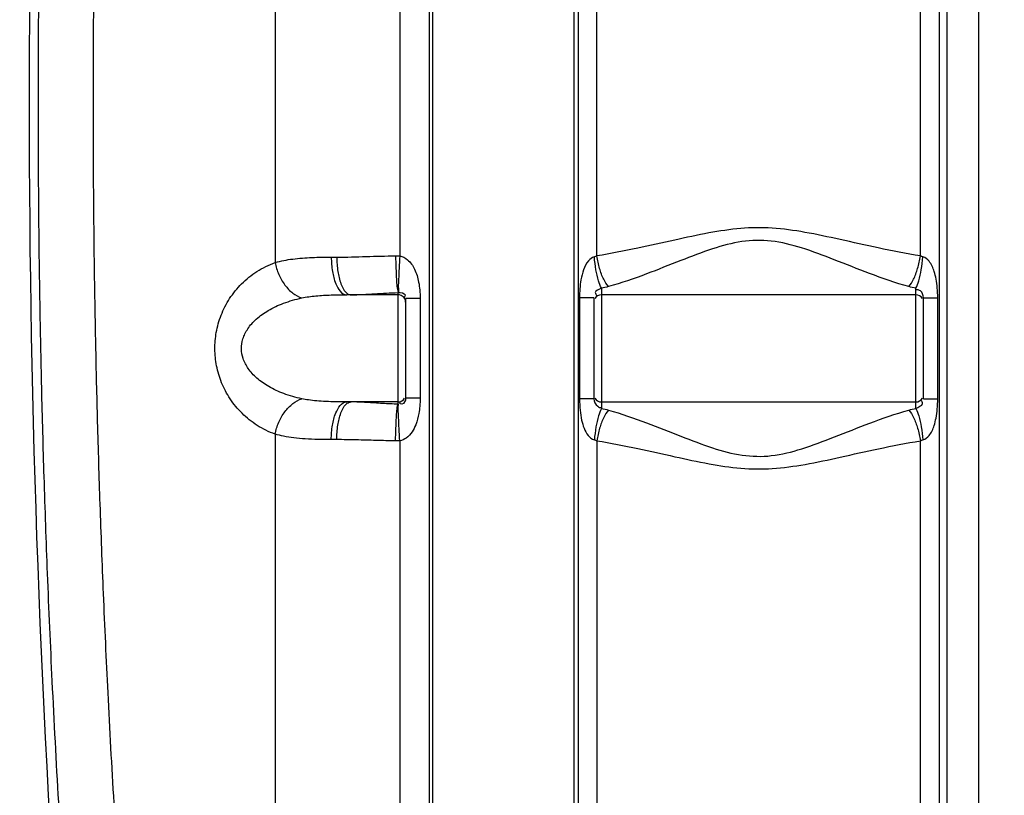
# Model space of a CAD drawing. Units: millimetres. Extents: x 5698 to 9353, y 13305 to 17019.
# Drawn here: x 6932 to 7455, y 15475 to 15887 of the extents above; entities that cross this region are included whole.
import ezdxf

# ---------------------------------------------------------------- set-up
doc = ezdxf.new("R2010")
doc.units = ezdxf.units.MM
for name, color, linetype, lineweight in [('AM_5', 3, 'Continuous', 25), ('anbauteile dünn', 3, 'Continuous', 25), ('körperlinien dünn', 1, 'Continuous', 25)]:
    doc.layers.add(name, color=color, linetype=linetype, lineweight=lineweight)
doc.styles.get("Standard").update_dxf_attribs({"font": 'ARIAL.TTF'})
doc.dimstyles.new('AM_DIN$0', dxfattribs={"dimtxt": 50, "dimasz": 65, "dimexe": 25, "dimexo": 1, "dimgap": 15, "dimtad": 1, "dimdec": 0, "dimdsep": 46, "dimtxsty": 'STANDARD', "dimcen": 0, "dimclrd": 256, "dimclre": 256, "dimclrt": 2, "dimadec": 0, "dimazin": 2, "dimtp": 0.1, "dimtm": 0.1, "dimtfac": 0.71, "dimtdec": 0, "dimtmove": 0, "dimatfit": 3, "dimfxl": 1, "dimlwd": -1, "dimlwe": -1, "dimarcsym": 0})

# ---------------------------------------------------------------- blocks, each defined once
blk = doc.blocks.new('*D1036')
at = {"layer": 'AM_5'}
for p, q in [((6807.58, 16395.08), (6046.5, 16395.08)), ((6071.5, 15205.08), (6071.5, 16330.08)), ((6939.18, 15140.08), (6046.5, 15140.08))]:
    blk.add_line(p, q, dxfattribs=at)
for points in [[(6060.67, 16330.08), (6082.34, 16330.08), (6071.5, 16395.08)], [(6060.67, 15205.08), (6082.34, 15205.08), (6071.5, 15140.08)]]:
    blk.add_solid(points, dxfattribs=at)
at = {"layer": 'DEFPOINTS', "color": 0}
for p in [(6071.5, 16395.08), (6808.58, 16395.08), (6940.18, 15140.08)]:
    blk.add_point(p, dxfattribs=at)
at = {"layer": 'AM_5', "color": 2, "insert": (6030.97, 15836.03), "char_height": 50, "attachment_point": 5, "rotation": 90}
blk.add_mtext('1250', dxfattribs=at)
blk = doc.blocks.new('*D1038')
at = {"layer": 'AM_5'}
for p, q in [((7201.68, 16817.07), (5896.5, 16817.07)), ((5921.5, 16752.07), (5921.5, 15205.08)), ((6939.18, 15140.08), (5896.5, 15140.08))]:
    blk.add_line(p, q, dxfattribs=at)
for points in [[(5910.67, 16752.07), (5932.34, 16752.07), (5921.5, 16817.07)], [(5910.67, 15205.08), (5932.34, 15205.08), (5921.5, 15140.08)]]:
    blk.add_solid(points, dxfattribs=at)
at = {"layer": 'DEFPOINTS', "color": 0}
for p in [(7202.68, 16817.07), (5921.5, 15140.08), (6940.18, 15140.08)]:
    blk.add_point(p, dxfattribs=at)
at = {"layer": 'AM_5', "color": 2, "insert": (5880.97, 15920.28), "char_height": 50, "attachment_point": 5, "rotation": 90}
blk.add_mtext('1700', dxfattribs=at)
blk = doc.blocks.new('*D1031')
at = {"layer": 'AM_5'}
for p, q in [((7678.5, 17019.07), (5746.5, 17019.07)), ((5771.5, 16954.07), (5771.5, 15205.08)), ((6789.18, 15140.08), (5746.5, 15140.08))]:
    blk.add_line(p, q, dxfattribs=at)
for points in [[(5760.67, 16954.07), (5782.34, 16954.07), (5771.5, 17019.07)], [(5760.67, 15205.08), (5782.34, 15205.08), (5771.5, 15140.08)]]:
    blk.add_solid(points, dxfattribs=at)
at = {"layer": 'DEFPOINTS', "color": 0}
for p in [(7679.5, 17019.07), (5771.5, 15140.08), (6790.18, 15140.08)]:
    blk.add_point(p, dxfattribs=at)
at = {"layer": 'AM_5', "color": 2, "insert": (5730.97, 16020.28), "char_height": 50, "attachment_point": 5, "rotation": 90}
blk.add_mtext('1880', dxfattribs=at)

msp = doc.modelspace()

# ---------------------------------------------------------------- linework, layer by layer
at = {"layer": 'anbauteile dünn'}
for p, q in [((7151.68, 15360.88), (7151.68, 15934.54)), ((7226.68, 15360.88), (7226.68, 15934.54))]:
    msp.add_line(p, q, dxfattribs=at)
msp.add_ellipse((6802.18, 15570.95), major_axis=(-125.02, 0), ratio=0.705864, start_param=1.944362, end_param=4.623911, dxfattribs=at)
at = {"layer": 'körperlinien dünn'}
for p, q in [((7134.05, 16594.79), (7134.04, 15761.11)), ((7067.89, 16340.06), (7067.89, 15757.62)), ((7441.65, 15420.4), (7441.65, 16183.17)), ((7238.77, 15761.13), (7238.77, 15958.38)), ((7410.6, 15761.13), (7410.6, 15958.38)), ((7420.54, 15958.42), (7420.54, 15240.43)), ((7424.92, 15420.4), (7424.92, 15958.88)), ((7149.95, 15420.4), (7149.95, 15934.54)), ((7228.83, 15934.54), (7228.83, 15187.75)), ((7097.7, 15760.49), (7100.61, 15760.49)), ((7241.18, 15744.04), (7241.19, 15680.05)), ((7408.18, 15680.05), (7408.18, 15744.04)), ((7133.18, 15740.49), (7105.88, 15740.49)), ((7133.18, 15682.43), (7133.18, 15741.66)), ((7137.18, 15738.53), (7137.18, 15685.55)), ((7144.88, 15738.53), (7137.18, 15738.53)), ((7144.88, 15738.53), (7144.88, 15685.55)), ((7229.56, 15738.89), (7229.56, 15685.2)), ((7237.18, 15738.89), (7229.56, 15738.89)), ((7237.18, 15738.89), (7237.18, 15685.2)), ((7408.18, 15740.49), (7241.18, 15740.49)), ((7412.18, 15685.2), (7412.18, 15738.89)), ((7412.18, 15738.89), (7419.8, 15738.89)), ((7419.8, 15685.2), (7419.8, 15738.89)), ((7144.88, 15685.55), (7137.18, 15685.55)), ((7237.18, 15685.2), (7229.56, 15685.2)), ((7412.18, 15685.2), (7419.8, 15685.2)), ((7133.18, 15683.59), (7105.88, 15683.59)), ((7241.18, 15683.59), (7408.18, 15683.59)), ((7067.89, 15666.47), (7067.89, 15420.4)), ((7100.61, 15663.59), (7097.7, 15663.59)), ((7134.05, 15662.98), (7134.05, 15322.9)), ((7238.77, 15662.95), (7238.77, 15189.54)), ((7410.6, 15241.17), (7410.6, 15662.95))]:
    msp.add_line(p, q, dxfattribs=at)
for points in [[(7131.83, 15761.15), (7132.94, 15761.15), (7134.04, 15761.11)], [(7238.77, 15761.13), (7238.1, 15760.86), (7237.42, 15760.65)], [(7411.95, 15760.65), (7411.27, 15760.86), (7410.6, 15761.13)], [(7134.05, 15662.98), (7132.94, 15662.94), (7131.83, 15662.94)], [(7237.42, 15663.44), (7238.1, 15663.23), (7238.77, 15662.95)], [(7410.6, 15662.95), (7411.27, 15663.23), (7411.95, 15663.44)]]:
    msp.add_lwpolyline(points, dxfattribs=at)
for centre, radius, start, end in [((13568.02, 15842.04), 6630.83, 175.403416, 183.834476), ((7133.18, 15736.49), 4, 0, 90), ((7241.18, 15736.49), 4, 90, 150), ((7408.18, 15736.49), 4, 30, 90), ((7133.18, 15687.59), 4, 270, 329.9397), ((7241.18, 15687.59), 4, 210, 270), ((7408.18, 15687.59), 4, 270, 330)]:
    msp.add_arc(centre, radius, start, end, dxfattribs=at)
for points, knots in [([(6957.52, 15399.37), (6955.85, 15423.26), (6952.94, 15468.56), (6949.51, 15532.93), (6946.99, 15590.53), (6945.16, 15642.49), (6943.85, 15690.38), (6942.93, 15735.75), (6942.35, 15779.85), (6942.08, 15823.44), (6942.1, 15866.86), (6942.31, 15895.78), (6942.46, 15910.22)], [0, 0, 0, 0, 71.846808, 136.162006, 193.396475, 244.787885, 292.142933, 337.107522, 380.946262, 424.443486, 467.871656, 511.20523, 511.20523, 511.20523, 511.20523]), ([(6986.5, 15406.05), (6985, 15427.59), (6982.34, 15468.63), (6979.14, 15527.23), (6976.72, 15580.12), (6974.91, 15628.08), (6973.57, 15672.24), (6972.58, 15713.83), (6971.89, 15753.91), (6971.46, 15793.24), (6971.28, 15832.29), (6971.34, 15871.3), (6971.54, 15897.31), (6971.68, 15910.33)], [0, 0, 0, 0, 64.783228, 123.376184, 176.046682, 223.61183, 267.363787, 308.60078, 348.414017, 387.603335, 426.607297, 465.570978, 504.628705, 504.628705, 504.628705, 504.628705]), ([(7410.6, 15761.13), (7403.1, 15762.33), (7388.86, 15765.14), (7368.5, 15769.74), (7349.8, 15773.77), (7332.17, 15776.28), (7315.01, 15776.08), (7297.76, 15773.39), (7279.6, 15769.45), (7259.85, 15765), (7246.03, 15762.29), (7238.77, 15761.13)], [0, 0, 0, 0, 22.770393, 43.546703, 62.623767, 80.145659, 96.859187, 113.886761, 132.426051, 152.58842, 174.64702, 174.64702, 174.64702, 174.64702]), ([(7404.42, 15744.83), (7397.39, 15746.81), (7384.12, 15751.45), (7365.39, 15758.96), (7348.21, 15765.5), (7331.79, 15769.71), (7315.51, 15769.37), (7299.51, 15764.9), (7282.81, 15758.49), (7264.63, 15751.22), (7251.76, 15746.75), (7244.95, 15744.83)], [0, 0, 0, 0, 21.902627, 42.101584, 60.541942, 77.08222, 92.594444, 108.723508, 126.670005, 146.271792, 167.482387, 167.482387, 167.482387, 167.482387]), ([(7067.89, 15757.62), (7070.94, 15758.5), (7077.45, 15759.7), (7087.44, 15760.41), (7094.28, 15760.49), (7097.7, 15760.49)], [0, 0, 0, 0, 9.518433, 19.766114, 30.029, 30.029, 30.029, 30.029]), ([(7097.7, 15760.49), (7097.7, 15757.93), (7098.12, 15753.02), (7099.73, 15746.1), (7103.14, 15740.49), (7105.88, 15740.49)], [0, 0, 0, 0, 7.67904, 14.405543, 22.638521, 22.638521, 22.638521, 22.638521]), ([(7100.61, 15760.49), (7105.83, 15760.49), (7116.23, 15760.81), (7126.64, 15761.09), (7131.83, 15761.15)], [0, 0, 0, 0, 15.653863, 31.227007, 31.227007, 31.227007, 31.227007]), ([(7100.61, 15760.49), (7100.61, 15757.94), (7100.94, 15753.1), (7102.53, 15746.54), (7104.5, 15742.35), (7106.18, 15741.17)], [0, 0, 0, 0, 7.675374, 14.369684, 20.541179, 20.541179, 20.541179, 20.541179]), ([(7131.83, 15761.15), (7131.86, 15758.95), (7131.95, 15754.79), (7132.37, 15748.32), (7132.52, 15743.89), (7133.33, 15741.68)], [0, 0, 0, 0, 6.604006, 12.473636, 19.558484, 19.558484, 19.558484, 19.558484]), ([(7134.05, 15761.11), (7133.91, 15758.92), (7133.65, 15754.79), (7133.45, 15748.33), (7133.18, 15744.01), (7133.48, 15741.68)], [0, 0, 0, 0, 6.568548, 12.402695, 19.440263, 19.440263, 19.440263, 19.440263]), ([(7134.04, 15761.11), (7135.56, 15760.9), (7138.96, 15759.08), (7142.35, 15753.88), (7144.04, 15748.19), (7144.75, 15742.92), (7144.88, 15740.04), (7144.88, 15738.53)], [0, 0, 0, 0, 4.605119, 10.872312, 18.15764, 22.263313, 26.790128, 26.790128, 26.790128, 26.790128]), ([(7237.42, 15760.65), (7236.18, 15760.34), (7233.62, 15758.26), (7231.53, 15753.77), (7229.88, 15747.14), (7229.56, 15742.08), (7229.56, 15738.89)], [0, 0, 0, 0, 3.830623, 9.201979, 14.693213, 24.277753, 24.277753, 24.277753, 24.277753]), ([(7241.18, 15744.04), (7240.47, 15745.24), (7239.36, 15748.49), (7238.15, 15754.05), (7237.62, 15758.34), (7237.42, 15760.65)], [0, 0, 0, 0, 4.179561, 10.164209, 17.118542, 17.118542, 17.118542, 17.118542]), ([(7244.95, 15744.83), (7243.89, 15745.95), (7242.04, 15749.1), (7240.03, 15754.62), (7239.11, 15758.87), (7238.77, 15761.13)], [0, 0, 0, 0, 4.638165, 10.752163, 17.620935, 17.620935, 17.620935, 17.620935]), ([(7404.42, 15744.83), (7405.48, 15745.95), (7407.33, 15749.1), (7409.34, 15754.62), (7410.26, 15758.87), (7410.6, 15761.13)], [0, 0, 0, 0, 4.638448, 10.752439, 17.621099, 17.621099, 17.621099, 17.621099]), ([(7408.18, 15744.04), (7408.9, 15745.24), (7410.01, 15748.49), (7411.22, 15754.05), (7411.75, 15758.34), (7411.95, 15760.65)], [0, 0, 0, 0, 4.179461, 10.164065, 17.118385, 17.118385, 17.118385, 17.118385]), ([(7419.8, 15738.89), (7419.8, 15740.64), (7419.68, 15743.97), (7419.08, 15748.66), (7417.9, 15753.52), (7416.03, 15757.95), (7413.26, 15760.33), (7411.95, 15760.65)], [0, 0, 0, 0, 5.244279, 10.001775, 14.142268, 20.225153, 24.272873, 24.272873, 24.272873, 24.272873]), ([(7067.89, 15666.47), (7064.55, 15667.67), (7058.23, 15670.77), (7050.12, 15677.23), (7043.74, 15684.98), (7039.19, 15693.59), (7036.51, 15702.59), (7035.6, 15711.65), (7036.37, 15720.77), (7038.94, 15729.9), (7043.46, 15738.71), (7049.89, 15746.64), (7058.08, 15753.24), (7064.49, 15756.4), (7067.89, 15757.62)], [0, 0, 0, 0, 10.676683, 20.912648, 30.866207, 40.585188, 49.950422, 58.846391, 67.755075, 77.239791, 87.126558, 97.243994, 107.639034, 118.466431, 118.466431, 118.466431, 118.466431]), ([(7067.9, 15757.62), (7068.29, 15755.46), (7069.57, 15751.24), (7072.76, 15745.65), (7076.93, 15741.27), (7080.33, 15739.35), (7082.04, 15738.81)], [0, 0, 0, 0, 6.602297, 13.101273, 19.149725, 24.538187, 24.538187, 24.538187, 24.538187]), ([(7241.18, 15744.04), (7240.14, 15743.2), (7236.94, 15742.68), (7238.3, 15740.53), (7238.68, 15740.04)], [0, 0, 0, 0, 4.020093, 5.882386, 5.882386, 5.882386, 5.882386]), ([(7412.18, 15738.89), (7412.18, 15740.22), (7411.4, 15742.63), (7409.09, 15743.25), (7408.32, 15743.14)], [0, 0, 0, 0, 3.981203, 6.339973, 6.339973, 6.339973, 6.339973]), ([(7082.04, 15685.28), (7078.78, 15685.97), (7072.72, 15687.68), (7064.63, 15691.4), (7058.19, 15695.88), (7053.51, 15700.94), (7050.7, 15706.32), (7049.73, 15711.81), (7050.55, 15717.33), (7053.26, 15722.81), (7057.92, 15727.98), (7064.41, 15732.57), (7072.59, 15736.36), (7078.74, 15738.11), (7082.04, 15738.81)], [0, 0, 0, 0, 9.978817, 18.816938, 26.589711, 33.377081, 39.283638, 44.554661, 49.818588, 55.761544, 62.621382, 70.487458, 79.44383, 89.566182, 89.566182, 89.566182, 89.566182]), ([(7082.04, 15738.81), (7084.5, 15739.33), (7089.71, 15740.03), (7097.68, 15740.44), (7103.15, 15740.49), (7105.88, 15740.49)], [0, 0, 0, 0, 7.540318, 15.734969, 23.936967, 23.936967, 23.936967, 23.936967]), ([(7108.21, 15740.49), (7112.38, 15740.49), (7120.71, 15741.05), (7129.03, 15741.54), (7133.18, 15741.66)], [0, 0, 0, 0, 12.527292, 25.003018, 25.003018, 25.003018, 25.003018]), ([(7133.18, 15741.66), (7134.49, 15741.66), (7137.71, 15741.47), (7136.63, 15739.5), (7136.36, 15739.11)], [0, 0, 0, 0, 3.912767, 5.329532, 5.329532, 5.329532, 5.329532]), ([(7067.89, 15666.47), (7068.28, 15668.63), (7069.57, 15672.85), (7072.76, 15678.44), (7076.93, 15682.82), (7080.33, 15684.73), (7082.04, 15685.28)], [0, 0, 0, 0, 6.60248, 13.101631, 19.15019, 24.538668, 24.538668, 24.538668, 24.538668]), ([(7105.88, 15683.59), (7103.98, 15683.59), (7100.29, 15683.62), (7094.97, 15683.78), (7090.12, 15684.1), (7085.85, 15684.57), (7083.23, 15685.03), (7082.04, 15685.28)], [0, 0, 0, 0, 5.704096, 11.072754, 15.9681, 20.283587, 23.940939, 23.940939, 23.940939, 23.940939]), ([(7137.18, 15685.55), (7137.18, 15684.34), (7136.07, 15681.76), (7134.27, 15682.72), (7133.9, 15683.05)], [0, 0, 0, 0, 3.651983, 5.11405, 5.11405, 5.11405, 5.11405]), ([(7144.88, 15685.55), (7144.88, 15684.14), (7144.77, 15681.44), (7144.17, 15676.7), (7142.95, 15672.03), (7140.7, 15667.55), (7137.92, 15664.35), (7135.29, 15663.15), (7134.05, 15662.98)], [0, 0, 0, 0, 4.235512, 8.111229, 14.322511, 18.582108, 23.069916, 26.833374, 26.833374, 26.833374, 26.833374]), ([(7229.56, 15685.2), (7229.56, 15683.19), (7229.72, 15679.41), (7230.53, 15674.15), (7232.12, 15668.5), (7234.76, 15664.18), (7237.42, 15663.44)], [0, 0, 0, 0, 6.021757, 11.379208, 15.789758, 24.077977, 24.077977, 24.077977, 24.077977]), ([(7237.18, 15685.2), (7237.18, 15683.73), (7238.38, 15681.48), (7240.48, 15680.51), (7241.2, 15680.49)], [0, 0, 0, 0, 4.410203, 6.550638, 6.550638, 6.550638, 6.550638]), ([(7411.95, 15663.44), (7413.25, 15663.75), (7415.98, 15666.09), (7417.85, 15670.44), (7419.05, 15675.26), (7419.68, 15680), (7419.8, 15683.41), (7419.8, 15685.2)], [0, 0, 0, 0, 4.011763, 9.971426, 14.052933, 18.896548, 24.275757, 24.275757, 24.275757, 24.275757]), ([(7097.7, 15663.59), (7097.7, 15666.15), (7098.12, 15671.07), (7099.73, 15677.99), (7103.14, 15683.59), (7105.88, 15683.59)], [0, 0, 0, 0, 7.678955, 14.405442, 22.638516, 22.638516, 22.638516, 22.638516]), ([(7100.61, 15663.59), (7100.61, 15666.15), (7100.94, 15670.99), (7102.53, 15677.55), (7104.5, 15681.74), (7106.18, 15682.92)], [0, 0, 0, 0, 7.67549, 14.369807, 20.541055, 20.541055, 20.541055, 20.541055]), ([(7133.18, 15682.43), (7130.44, 15682.5), (7124.85, 15682.77), (7116.53, 15683.34), (7110.95, 15683.59), (7108.21, 15683.59)], [0, 0, 0, 0, 8.249535, 16.775554, 25.004744, 25.004744, 25.004744, 25.004744]), ([(7131.83, 15662.94), (7131.86, 15665.14), (7131.95, 15669.3), (7132.38, 15675.78), (7132.48, 15680.18), (7133.18, 15682.43)], [0, 0, 0, 0, 6.604423, 12.474532, 19.558801, 19.558801, 19.558801, 19.558801]), ([(7134.05, 15662.98), (7133.91, 15665.16), (7133.65, 15669.29), (7133.46, 15675.77), (7133.17, 15680.07), (7133.33, 15682.41)], [0, 0, 0, 0, 6.568556, 12.40271, 19.447015, 19.447015, 19.447015, 19.447015]), ([(7241.18, 15680.05), (7240.47, 15678.85), (7239.36, 15675.6), (7238.15, 15670.04), (7237.62, 15665.74), (7237.42, 15663.44)], [0, 0, 0, 0, 4.179478, 10.164088, 17.118409, 17.118409, 17.118409, 17.118409]), ([(7408.18, 15680.05), (7409.35, 15680.98), (7412.61, 15681.69), (7411.41, 15683.94), (7411.07, 15684.41)], [0, 0, 0, 0, 4.495846, 6.230988, 6.230988, 6.230988, 6.230988]), ([(7408.18, 15680.05), (7408.9, 15678.85), (7410.01, 15675.6), (7411.22, 15670.04), (7411.75, 15665.74), (7411.95, 15663.44)], [0, 0, 0, 0, 4.179197, 10.163848, 17.118344, 17.118344, 17.118344, 17.118344]), ([(7244.95, 15679.26), (7243.89, 15678.14), (7242.04, 15674.99), (7240.03, 15669.47), (7239.11, 15665.22), (7238.77, 15662.95)], [0, 0, 0, 0, 4.638366, 10.752299, 17.620927, 17.620927, 17.620927, 17.620927]), ([(7244.95, 15679.26), (7251.77, 15677.34), (7264.67, 15672.85), (7282.88, 15665.57), (7299.59, 15659.16), (7315.6, 15654.71), (7331.88, 15654.39), (7348.29, 15658.61), (7365.46, 15665.16), (7384.16, 15672.65), (7397.4, 15677.28), (7404.42, 15679.26)], [0, 0, 0, 0, 21.258445, 40.893015, 58.849761, 74.969539, 90.482086, 107.032539, 125.469063, 145.63072, 167.482392, 167.482392, 167.482392, 167.482392]), ([(7404.42, 15679.26), (7405.48, 15678.14), (7407.33, 15674.99), (7409.34, 15669.47), (7410.26, 15665.22), (7410.6, 15662.95)], [0, 0, 0, 0, 4.638163, 10.752152, 17.620913, 17.620913, 17.620913, 17.620913]), ([(7097.7, 15663.59), (7095.32, 15663.59), (7090.71, 15663.64), (7084.05, 15663.91), (7077.98, 15664.45), (7072.64, 15665.27), (7069.38, 15666.04), (7067.89, 15666.47)], [0, 0, 0, 0, 7.13133, 13.844921, 19.9756, 25.399875, 30.030575, 30.030575, 30.030575, 30.030575]), ([(7131.83, 15662.94), (7128.39, 15662.98), (7121.42, 15663.13), (7111.01, 15663.45), (7104.04, 15663.59), (7100.61, 15663.59)], [0, 0, 0, 0, 10.30561, 20.93974, 31.227363, 31.227363, 31.227363, 31.227363]), ([(7238.77, 15662.95), (7246.05, 15661.8), (7259.89, 15659.08), (7279.68, 15654.62), (7297.84, 15650.68), (7315.1, 15648), (7332.26, 15647.82), (7349.89, 15650.34), (7368.58, 15654.36), (7388.9, 15658.96), (7403.12, 15661.77), (7410.6, 15662.95)], [0, 0, 0, 0, 22.10798, 42.303869, 60.854936, 77.875243, 94.589392, 112.119422, 131.191086, 151.929209, 174.647026, 174.647026, 174.647026, 174.647026])]:
    msp.add_open_spline(points, degree=3, knots=knots, dxfattribs=at)
for points in [[(7244.95, 15744.83), (7243.72, 15744.48), (7242.45, 15744.23), (7241.18, 15744.04)], [(7408.18, 15744.04), (7406.91, 15744.23), (7405.65, 15744.48), (7404.42, 15744.83)], [(7106.18, 15741.17), (7106.76, 15740.76), (7107.5, 15740.49), (7108.21, 15740.49)], [(7106.18, 15682.92), (7106.76, 15683.33), (7107.5, 15683.59), (7108.21, 15683.59)], [(7241.19, 15680.05), (7242.46, 15679.86), (7243.72, 15679.6), (7244.95, 15679.26)], [(7404.42, 15679.26), (7405.65, 15679.6), (7406.91, 15679.86), (7408.18, 15680.05)]]:
    msp.add_open_spline(points, degree=3, dxfattribs=at)

# ---------------------------------------------------------------- dimensions: what is measured, and where the dimension line sits
at = {"layer": 'AM_5'}
for base, p1, p2, text, picture, middle in [((5771.5, 15140.08), (7679.5, 17019.07), (6790.18, 15140.08), '1880', '*D1031', (5771.5, 16020.28)), ((5921.5, 15140.08), (7202.68, 16817.07), (6940.18, 15140.08), '1700', '*D1038', (5921.5, 15920.28)), ((6071.5, 16395.08), (6940.18, 15140.08), (6808.58, 16395.08), '1250', '*D1036', (6071.5, 15836.03))]:
    dim = msp.add_linear_dim(base=base, p1=p1, p2=p2, angle=90, text=text, dimstyle='AM_DIN$0', dxfattribs=at)
    dim.commit()
    dim.dimension.update_dxf_attribs({"geometry": picture, "text_midpoint": middle, "dimtype": 160})

doc.saveas('drawing.dxf')
